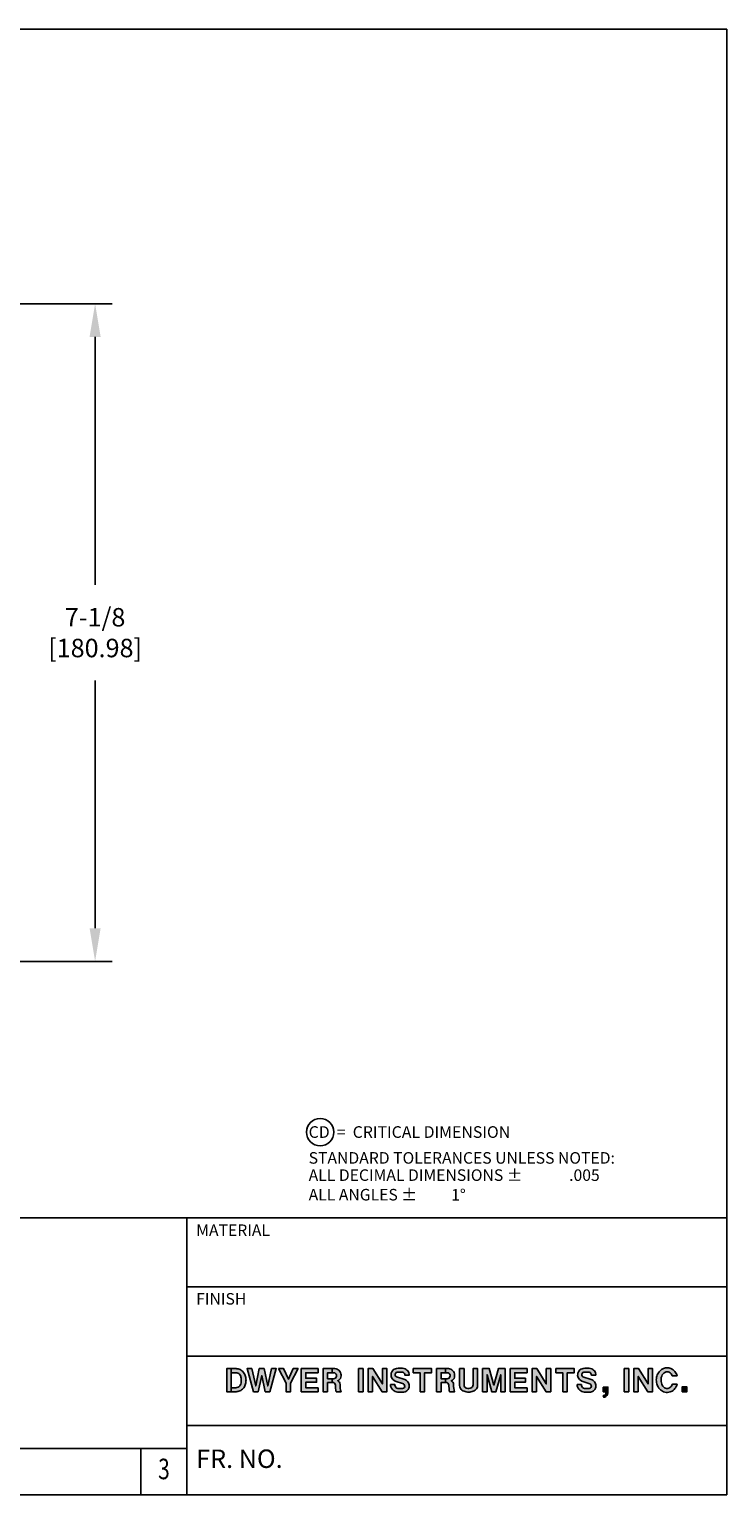
# Model space of a CAD drawing. Extents: x 0 to 20.5, y -0.2 to 15.9.
# Drawn here: x 12.9 to 20.5, y 0 to 15.9 of the extents above; entities that cross this region are included whole.
import ezdxf
from ezdxf.enums import TextEntityAlignment as Align

# ---------------------------------------------------------------- set-up
doc = ezdxf.new("R2010")
doc.units = 0
doc.header["$MEASUREMENT"] = 0
for name, color, linetype in [('DIMENS', 7, 'CONTINUOUS'), ('FORMAT', 8, 'CONTINUOUS'), ('FORMATTEXT', 7, 'CONTINUOUS')]:
    doc.layers.add(name, color=color, linetype=linetype)
doc.styles.add('ROMANS', font='romans.shx', dxfattribs={"width": 0.75, "height": 0.2})
doc.styles.add('STYLE1', font='romans.shx', dxfattribs={"width": 0.75, "height": 0.225})
doc.styles.add('STYLE2', font='romans.shx', dxfattribs={"height": 0.1})
doc.styles.add('STYLE4', font='romans.shx', dxfattribs={"height": 0.0625})
doc.dimstyles.new('DWYER_STANDARD', dxfattribs={"dimtxt": 0.1, "dimasz": 0.18, "dimexe": 0.093, "dimexo": 0.0625, "dimgap": 0.09, "dimtad": 0, "dimtih": 1, "dimtoh": 1, "dimdec": 3, "dimrnd": 0.001, "dimzin": 4, "dimdsep": 46, "dimtxsty": 'ROMANS', "dimcen": 0.09, "dimclrd": 256, "dimclre": 256, "dimclrt": 256, "dimadec": 0, "dimazin": 0, "dimtfac": 1, "dimtdec": 3, "dimtofl": 0, "dimtmove": 0, "dimatfit": 3, "dimfxl": 0, "dimtolj": 1, "dimtzin": 4, "dimarcsym": 0})

# ---------------------------------------------------------------- blocks, each defined once
blk = doc.blocks.new('*D1')
at = {"layer": 'DIMENS', "lineweight": -2}
for p, q in [((11.181, 12.902), (13.82, 12.902)), ((13.634, 12.542), (13.634, 9.858)), ((13.634, 6.137), (13.634, 8.821)), ((11.181, 5.777), (13.82, 5.777))]:
    blk.add_line(p, q, dxfattribs=at)
at = {"layer": 'DIMENS'}
for points in [[(13.574, 12.542), (13.694, 12.542), (13.634, 12.902)], [(13.574, 6.137), (13.694, 6.137), (13.634, 5.777)]]:
    blk.add_solid(points, dxfattribs=at)
at = {"layer": 'DIMENS', "insert": (13.634, 9.339), "char_height": 0.2, "attachment_point": 5, "style": 'ROMANS'}
blk.add_mtext('\\A1;7-1/8\\P[180.98]', dxfattribs=at)
blk = doc.blocks.new('DWYERA')
at = {"layer": 'FORMAT'}
h = blk.add_hatch(color=256, dxfattribs=at)
h.paths.add_polyline_path([(7.5546, 0.5577), (7.5546, 0.6827), (7.5304, 0.6827), (7.5304, 0.5577)])
h.paths.add_polyline_path([(7.5546, 0.5577), (7.5813, 0.5577), (7.5863, 0.5581), (7.5914, 0.559), (7.5964, 0.5603), (7.6013, 0.5623), (7.6059, 0.5645), (7.6105, 0.5675), (7.615, 0.571), (7.6191, 0.575), (7.6229, 0.5797), (7.6261, 0.5848), (7.6286, 0.5897), (7.6305, 0.5947), (7.6322, 0.6003), (7.6333, 0.6056), (7.6343, 0.6112), (7.6346, 0.6163), (7.6348, 0.622), (7.6344, 0.6279), (7.6336, 0.6339), (7.6324, 0.6394), (7.6308, 0.6451), (7.6284, 0.6509), (7.6257, 0.6566), (7.6216, 0.6624), (7.6178, 0.6668), (7.613, 0.6711), (7.6083, 0.6745), (7.6027, 0.6775), (7.5973, 0.6798), (7.5915, 0.6814), (7.5857, 0.6824), (7.5813, 0.6827), (7.5546, 0.6827), (7.5546, 0.6609), (7.5796, 0.6609), (7.5848, 0.6605), (7.59, 0.659), (7.5951, 0.6562), (7.5997, 0.6525), (7.6031, 0.6481), (7.6059, 0.6426), (7.6076, 0.6364), (7.6084, 0.6311), (7.609, 0.6245), (7.6092, 0.6183), (7.6088, 0.6115), (7.6077, 0.6051), (7.6061, 0.5985), (7.604, 0.5936), (7.6006, 0.5891), (7.5966, 0.5851), (7.5918, 0.5822), (7.5856, 0.5802), (7.5796, 0.5796), (7.5546, 0.5796)])
for points in [[(7.6664, 0.6827), (7.6873, 0.5893), (7.707, 0.6827), (7.7325, 0.6827), (7.7523, 0.5893), (7.7732, 0.6827), (7.7987, 0.6827), (7.7635, 0.5577), (7.7392, 0.5577), (7.7198, 0.6451), (7.7004, 0.5577), (7.6761, 0.5577), (7.6409, 0.6827)], [(7.8117, 0.6827), (7.8523, 0.6038), (7.8523, 0.5577), (7.8766, 0.5577), (7.8766, 0.6038), (7.9172, 0.6827), (7.8905, 0.6827), (7.8644, 0.6257), (7.8384, 0.6827)], [(8.0254, 0.5796), (7.9586, 0.5796), (7.9586, 0.6093), (8.0169, 0.6093), (8.0169, 0.6311), (7.9586, 0.6311), (7.9586, 0.6609), (8.0254, 0.6609), (8.0254, 0.6827), (7.9343, 0.6827), (7.9343, 0.5577), (8.0254, 0.5577)], [(8.2449, 0.5577), (8.2449, 0.6827), (8.2692, 0.6827), (8.2692, 0.5577)], [(8.321, 0.5577), (8.321, 0.6409), (8.3726, 0.5577), (8.3981, 0.5577), (8.3981, 0.6827), (8.3739, 0.6827), (8.3739, 0.5996), (8.3222, 0.6827), (8.2967, 0.6827), (8.2967, 0.5577)], [(8.4173, 0.5965), (8.4182, 0.5904), (8.4199, 0.5839), (8.4227, 0.5777), (8.4269, 0.5717), (8.4319, 0.5662), (8.4373, 0.5623), (8.4437, 0.5588), (8.4499, 0.5565), (8.457, 0.5552), (8.4681, 0.5548), (8.4804, 0.5548), (8.4899, 0.5554), (8.4965, 0.5571), (8.5018, 0.5592), (8.5066, 0.5626), (8.5106, 0.5661), (8.514, 0.5705), (8.5171, 0.5762), (8.5188, 0.5821), (8.5194, 0.5883), (8.5192, 0.5948), (8.518, 0.6007), (8.5159, 0.6062), (8.5127, 0.6115), (8.509, 0.6157), (8.5045, 0.6194), (8.4999, 0.6222), (8.4948, 0.6244), (8.4497, 0.6385), (8.4455, 0.6422), (8.4433, 0.6469), (8.4428, 0.652), (8.4447, 0.6573), (8.4488, 0.661), (8.4545, 0.663), (8.4613, 0.6639), (8.4683, 0.6642), (8.4755, 0.6642), (8.4824, 0.6632), (8.4884, 0.661), (8.4929, 0.6569), (8.4947, 0.6524), (8.495, 0.6475), (8.5193, 0.6475), (8.5189, 0.6536), (8.5175, 0.6598), (8.5149, 0.6654), (8.5115, 0.6703), (8.507, 0.6749), (8.5023, 0.6786), (8.4967, 0.6814), (8.4903, 0.6837), (8.4831, 0.6851), (8.4757, 0.686), (8.4674, 0.6862), (8.4597, 0.6855), (8.4511, 0.684), (8.4444, 0.6822), (8.4382, 0.6795), (8.4329, 0.6758), (8.4284, 0.6709), (8.4246, 0.6652), (8.4222, 0.659), (8.4209, 0.6527), (8.4208, 0.6464), (8.4218, 0.6403), (8.4236, 0.6343), (8.4265, 0.6291), (8.4307, 0.6241), (8.4362, 0.6196), (8.4432, 0.6158), (8.4877, 0.6007), (8.4922, 0.597), (8.4945, 0.5922), (8.495, 0.5862), (8.4929, 0.5812), (8.4889, 0.5775), (8.4833, 0.5759), (8.4749, 0.5755), (8.4669, 0.5757), (8.4582, 0.576), (8.4522, 0.5778), (8.4474, 0.5815), (8.4443, 0.5858), (8.4422, 0.5907), (8.4416, 0.5965)], [(8.5784, 0.5577), (8.5784, 0.6609), (8.5408, 0.6609), (8.5408, 0.6827), (8.6403, 0.6827), (8.6403, 0.6609), (8.6027, 0.6609), (8.6027, 0.5577)], [(8.8165, 0.6827), (8.8165, 0.5929), (8.8177, 0.5872), (8.8208, 0.5824), (8.8249, 0.5794), (8.8303, 0.5772), (8.8362, 0.5761), (8.8426, 0.5757), (8.849, 0.5766), (8.8543, 0.5785), (8.8591, 0.581), (8.8626, 0.5846), (8.8647, 0.589), (8.8651, 0.5948), (8.8651, 0.6827), (8.8894, 0.6827), (8.8894, 0.5908), (8.8888, 0.5849), (8.8871, 0.5794), (8.8843, 0.5743), (8.8807, 0.5701), (8.8759, 0.5664), (8.8707, 0.5633), (8.8657, 0.5608), (8.8598, 0.5586), (8.8536, 0.5569), (8.8472, 0.5562), (8.8412, 0.5556), (8.8354, 0.5561), (8.8288, 0.5566), (8.8227, 0.5581), (8.817, 0.5605), (8.8108, 0.5632), (8.8053, 0.5664), (8.8009, 0.5702), (8.7973, 0.5746), (8.7949, 0.5788), (8.7931, 0.5841), (8.7923, 0.5908), (8.7923, 0.6827)], [(8.941, 0.5577), (8.941, 0.6496), (8.9668, 0.5577), (8.9893, 0.5577), (9.0151, 0.6496), (9.0151, 0.5577), (9.0393, 0.5577), (9.0393, 0.6827), (9.0029, 0.6827), (8.9781, 0.5941), (8.9532, 0.6827), (8.9168, 0.6827), (8.9168, 0.5577)], [(9.1578, 0.5796), (9.091, 0.5796), (9.091, 0.6093), (9.1493, 0.6093), (9.1493, 0.6311), (9.091, 0.6311), (9.091, 0.6609), (9.1578, 0.6609), (9.1578, 0.6827), (9.0668, 0.6827), (9.0668, 0.5577), (9.1578, 0.5577)], [(9.2095, 0.5577), (9.2095, 0.6409), (9.2612, 0.5577), (9.2867, 0.5577), (9.2867, 0.6827), (9.2624, 0.6827), (9.2624, 0.5996), (9.2108, 0.6827), (9.1853, 0.6827), (9.1853, 0.5577)], [(9.3518, 0.5577), (9.3518, 0.6609), (9.3141, 0.6609), (9.3141, 0.6827), (9.4137, 0.6827), (9.4137, 0.6609), (9.376, 0.6609), (9.376, 0.5577)], [(9.4288, 0.5965), (9.4297, 0.5904), (9.4314, 0.5839), (9.4342, 0.5777), (9.4384, 0.5717), (9.4433, 0.5662), (9.4487, 0.5623), (9.4551, 0.5588), (9.4613, 0.5565), (9.4685, 0.5552), (9.4796, 0.5548), (9.4918, 0.5548), (9.5014, 0.5554), (9.508, 0.5571), (9.5133, 0.5592), (9.5181, 0.5626), (9.5221, 0.5661), (9.5254, 0.5705), (9.5285, 0.5762), (9.5303, 0.5821), (9.5308, 0.5883), (9.5306, 0.5948), (9.5295, 0.6007), (9.5273, 0.6062), (9.5241, 0.6115), (9.5204, 0.6157), (9.5159, 0.6194), (9.5114, 0.6222), (9.5062, 0.6244), (9.4611, 0.6385), (9.4569, 0.6422), (9.4547, 0.6469), (9.4543, 0.652), (9.4562, 0.6573), (9.4602, 0.661), (9.466, 0.663), (9.4728, 0.6639), (9.4797, 0.6642), (9.487, 0.6642), (9.4939, 0.6632), (9.4999, 0.661), (9.5044, 0.6569), (9.5062, 0.6524), (9.5064, 0.6475), (9.5307, 0.6475), (9.5304, 0.6536), (9.5289, 0.6598), (9.5264, 0.6654), (9.523, 0.6703), (9.5185, 0.6749), (9.5138, 0.6786), (9.5082, 0.6814), (9.5017, 0.6837), (9.4946, 0.6851), (9.4872, 0.686), (9.4789, 0.6862), (9.4711, 0.6855), (9.4625, 0.684), (9.4559, 0.6822), (9.4497, 0.6795), (9.4444, 0.6758), (9.4399, 0.6709), (9.4361, 0.6652), (9.4336, 0.659), (9.4324, 0.6527), (9.4322, 0.6464), (9.4333, 0.6403), (9.435, 0.6343), (9.4379, 0.6291), (9.4422, 0.6241), (9.4477, 0.6196), (9.4546, 0.6158), (9.4991, 0.6007), (9.5036, 0.597), (9.5059, 0.5922), (9.5065, 0.5862), (9.5043, 0.5812), (9.5004, 0.5775), (9.4947, 0.5759), (9.4863, 0.5755), (9.4784, 0.5757), (9.4697, 0.576), (9.4637, 0.5778), (9.4589, 0.5815), (9.4557, 0.5858), (9.4536, 0.5907), (9.453, 0.5965)], [(9.6847, 0.5577), (9.6847, 0.6827), (9.709, 0.6827), (9.709, 0.5577)], [(9.7607, 0.5577), (9.7607, 0.6409), (9.8123, 0.5577), (9.8379, 0.5577), (9.8379, 0.6827), (9.8136, 0.6827), (9.8136, 0.5996), (9.762, 0.6827), (9.7364, 0.6827), (9.7364, 0.5577)], [(9.9708, 0.6442), (9.9689, 0.6506), (9.9665, 0.6562), (9.9632, 0.6616), (9.9596, 0.6665), (9.9547, 0.6716), (9.9499, 0.6758), (9.944, 0.6797), (9.9378, 0.6827), (9.9319, 0.685), (9.9256, 0.6865), (9.9203, 0.6871), (9.9145, 0.687), (9.9083, 0.6865), (9.9025, 0.685), (9.8968, 0.6832), (9.8909, 0.6803), (9.8859, 0.6773), (9.8811, 0.6733), (9.8768, 0.6691), (9.8732, 0.6646), (9.8697, 0.6599), (9.8664, 0.654), (9.864, 0.649), (9.8617, 0.6423), (9.8603, 0.6368), (9.8591, 0.6293), (9.8584, 0.6221), (9.8586, 0.6152), (9.8595, 0.6078), (9.8609, 0.6013), (9.863, 0.5946), (9.8656, 0.5889), (9.8687, 0.5834), (9.8723, 0.5778), (9.8766, 0.5726), (9.8806, 0.5685), (9.8859, 0.5643), (9.8916, 0.5607), (9.8978, 0.5577), (9.9044, 0.5555), (9.9111, 0.5543), (9.919, 0.5538), (9.9257, 0.5548), (9.9328, 0.5566), (9.9386, 0.5587), (9.9445, 0.5614), (9.9498, 0.565), (9.9548, 0.5696), (9.9594, 0.5744), (9.9633, 0.5795), (9.9668, 0.5857), (9.9694, 0.5916), (9.9708, 0.5979), (9.9456, 0.5979), (9.9431, 0.5924), (9.9402, 0.5878), (9.9365, 0.5834), (9.9318, 0.5798), (9.9267, 0.5773), (9.9201, 0.5756), (9.9141, 0.5753), (9.9083, 0.5765), (9.903, 0.5793), (9.8984, 0.5833), (9.8943, 0.588), (9.8904, 0.5937), (9.8878, 0.5993), (9.8857, 0.6055), (9.8843, 0.6124), (9.8839, 0.6202), (9.8842, 0.6278), (9.8856, 0.6351), (9.888, 0.642), (9.891, 0.6485), (9.8949, 0.6542), (9.8995, 0.6588), (9.905, 0.6625), (9.9111, 0.6649), (9.917, 0.6657), (9.9232, 0.6648), (9.9286, 0.6628), (9.9341, 0.6593), (9.939, 0.6552), (9.9426, 0.6497), (9.9451, 0.6442)], [(9.5708, 0.5832), (9.5708, 0.5577), (9.585, 0.5575), (9.5853, 0.5523), (9.5847, 0.5468), (9.5821, 0.5421), (9.5772, 0.5385), (9.5712, 0.5366), (9.5736, 0.5275), (9.5798, 0.5289), (9.5857, 0.5321), (9.5904, 0.537), (9.5939, 0.5432), (9.5956, 0.55), (9.5963, 0.5577), (9.5963, 0.5832)], [(9.9984, 0.5577), (9.9984, 0.584), (10.0246, 0.584), (10.0246, 0.5577)]]:
    blk.add_hatch(color=256, dxfattribs=at).paths.add_polyline_path(points)
h = blk.add_hatch(color=256, dxfattribs=at)
h.paths.add_polyline_path([(8.1232, 0.5577), (8.1215, 0.5668), (8.1205, 0.5763), (8.1199, 0.5852), (8.1192, 0.594), (8.1175, 0.5993), (8.1143, 0.6037), (8.1083, 0.6069), (8.1014, 0.6075), (8.1014, 0.6281), (8.1093, 0.6281), (8.1153, 0.629), (8.12, 0.632), (8.1235, 0.6362), (8.1255, 0.6416), (8.1256, 0.6466), (8.1239, 0.6523), (8.1204, 0.6565), (8.1155, 0.6597), (8.1093, 0.6609), (8.1014, 0.6609), (8.1014, 0.6827), (8.117, 0.6827), (8.1235, 0.6818), (8.1295, 0.6798), (8.1349, 0.6767), (8.1397, 0.6728), (8.1442, 0.6672), (8.1473, 0.6617), (8.1492, 0.655), (8.15, 0.6492), (8.1501, 0.6431), (8.1496, 0.6363), (8.1475, 0.6302), (8.1437, 0.625), (8.1382, 0.6199), (8.1318, 0.617), (8.1375, 0.614), (8.1412, 0.6096), (8.1436, 0.6035), (8.1444, 0.5969), (8.145, 0.586), (8.1458, 0.5773), (8.1475, 0.5669), (8.15, 0.5577)])
h.paths.add_polyline_path([(8.0771, 0.5577), (8.0771, 0.6075), (8.1014, 0.6075), (8.1014, 0.6281), (8.0771, 0.6281), (8.0771, 0.6609), (8.1014, 0.6609), (8.1014, 0.6827), (8.0528, 0.6827), (8.0528, 0.5577)])
h = blk.add_hatch(color=256, dxfattribs=at)
h.paths.add_polyline_path([(8.7381, 0.5577), (8.7365, 0.5668), (8.7354, 0.5763), (8.7348, 0.5852), (8.7341, 0.594), (8.7324, 0.5993), (8.7292, 0.6037), (8.7233, 0.6069), (8.7163, 0.6075), (8.7163, 0.6281), (8.7242, 0.6281), (8.7302, 0.629), (8.735, 0.632), (8.7384, 0.6362), (8.7404, 0.6416), (8.7405, 0.6466), (8.7388, 0.6523), (8.7353, 0.6565), (8.7304, 0.6597), (8.7242, 0.6609), (8.7163, 0.6609), (8.7163, 0.6827), (8.7319, 0.6827), (8.7384, 0.6818), (8.7445, 0.6798), (8.7498, 0.6767), (8.7546, 0.6728), (8.7591, 0.6672), (8.7622, 0.6617), (8.7641, 0.655), (8.7649, 0.6492), (8.765, 0.6431), (8.7645, 0.6363), (8.7624, 0.6302), (8.7586, 0.625), (8.7531, 0.6199), (8.7467, 0.617), (8.7525, 0.614), (8.7561, 0.6096), (8.7585, 0.6035), (8.7594, 0.5969), (8.7599, 0.586), (8.7607, 0.5773), (8.7625, 0.5669), (8.7649, 0.5577)])
h.paths.add_polyline_path([(8.692, 0.5577), (8.692, 0.6075), (8.7163, 0.6075), (8.7163, 0.6281), (8.692, 0.6281), (8.692, 0.6609), (8.7163, 0.6609), (8.7163, 0.6827), (8.6678, 0.6827), (8.6678, 0.5577)])
for p, q in [((10.24, 7.9375), (0, 7.9375)), ((10.24, 0), (10.24, 7.9375)), ((0, 1.5), (10.24, 1.5)), ((7.315, 1.5), (7.315, 0)), ((7.315, 1.125), (10.24, 1.125)), ((7.315, 0.75), (10.24, 0.75)), ((7.315, 0.375), (10.24, 0.375)), ((0, 0.25), (7.315, 0.25)), ((7.065, 0.25), (7.065, 0)), ((0, 0), (10.24, 0))]:
    blk.add_line(p, q, dxfattribs=at)
at = {"layer": 'FORMAT', "color": 252}
for points in [[(7.5546, 0.5577), (7.5546, 0.6827), (7.5304, 0.6827), (7.5304, 0.5577), (7.5546, 0.5577)], [(7.5546, 0.5577), (7.5813, 0.5577), (7.5863, 0.5581), (7.5914, 0.559), (7.5964, 0.5603), (7.6013, 0.5623), (7.6059, 0.5645), (7.6105, 0.5675), (7.615, 0.571), (7.6191, 0.575), (7.6229, 0.5797), (7.6261, 0.5848), (7.6286, 0.5897), (7.6305, 0.5947), (7.6322, 0.6003), (7.6333, 0.6056), (7.6343, 0.6112), (7.6346, 0.6163), (7.6348, 0.622), (7.6344, 0.6279), (7.6336, 0.6339), (7.6324, 0.6394), (7.6308, 0.6451), (7.6284, 0.6509), (7.6257, 0.6566), (7.6216, 0.6624), (7.6178, 0.6668), (7.613, 0.6711), (7.6083, 0.6745), (7.6027, 0.6775), (7.5973, 0.6798), (7.5915, 0.6814), (7.5857, 0.6824), (7.5813, 0.6827), (7.5546, 0.6827), (7.5546, 0.6609), (7.5796, 0.6609), (7.5848, 0.6605), (7.59, 0.659), (7.5951, 0.6562), (7.5997, 0.6525), (7.6031, 0.6481), (7.6059, 0.6426), (7.6076, 0.6364), (7.6084, 0.6311), (7.609, 0.6245), (7.6092, 0.6183), (7.6088, 0.6115), (7.6077, 0.6051), (7.6061, 0.5985), (7.604, 0.5936), (7.6006, 0.5891), (7.5966, 0.5851), (7.5918, 0.5822), (7.5856, 0.5802), (7.5796, 0.5796), (7.5546, 0.5796), (7.5546, 0.5577)], [(7.6664, 0.6827), (7.6873, 0.5893), (7.707, 0.6827), (7.7325, 0.6827), (7.7523, 0.5893), (7.7732, 0.6827), (7.7987, 0.6827), (7.7635, 0.5577), (7.7392, 0.5577), (7.7198, 0.6451), (7.7004, 0.5577), (7.6761, 0.5577), (7.6409, 0.6827), (7.6664, 0.6827)], [(7.8117, 0.6827), (7.8523, 0.6038), (7.8523, 0.5577), (7.8766, 0.5577), (7.8766, 0.6038), (7.9172, 0.6827), (7.8905, 0.6827), (7.8644, 0.6257), (7.8384, 0.6827), (7.8117, 0.6827)], [(8.0254, 0.5796), (7.9586, 0.5796), (7.9586, 0.6093), (8.0169, 0.6093), (8.0169, 0.6311), (7.9586, 0.6311), (7.9586, 0.6609), (8.0254, 0.6609), (8.0254, 0.6827), (7.9343, 0.6827), (7.9343, 0.5577), (8.0254, 0.5577), (8.0254, 0.5796)], [(8.0771, 0.5577), (8.0771, 0.6075), (8.1014, 0.6075), (8.1014, 0.6281), (8.0771, 0.6281), (8.0771, 0.6609), (8.1014, 0.6609), (8.1014, 0.6827), (8.0528, 0.6827), (8.0528, 0.5577), (8.0771, 0.5577)], [(8.1232, 0.5577), (8.1215, 0.5668), (8.1205, 0.5763), (8.1199, 0.5852), (8.1192, 0.594), (8.1175, 0.5993), (8.1143, 0.6037), (8.1083, 0.6069), (8.1014, 0.6075), (8.1014, 0.6281), (8.1093, 0.6281), (8.1153, 0.629), (8.12, 0.632), (8.1235, 0.6362), (8.1255, 0.6416), (8.1256, 0.6466), (8.1239, 0.6523), (8.1204, 0.6565), (8.1155, 0.6597), (8.1093, 0.6609), (8.1014, 0.6609), (8.1014, 0.6827), (8.117, 0.6827), (8.1235, 0.6818), (8.1295, 0.6798), (8.1349, 0.6767), (8.1397, 0.6728), (8.1442, 0.6672), (8.1473, 0.6617), (8.1492, 0.655), (8.15, 0.6492), (8.1501, 0.6431), (8.1496, 0.6363), (8.1475, 0.6302), (8.1437, 0.625), (8.1382, 0.6199), (8.1318, 0.617), (8.1375, 0.614), (8.1412, 0.6096), (8.1436, 0.6035), (8.1444, 0.5969), (8.145, 0.586), (8.1458, 0.5773), (8.1475, 0.5669), (8.15, 0.5577), (8.1232, 0.5577)], [(8.2449, 0.5577), (8.2449, 0.6827), (8.2692, 0.6827), (8.2692, 0.5577), (8.2449, 0.5577)], [(8.321, 0.5577), (8.321, 0.6409), (8.3726, 0.5577), (8.3981, 0.5577), (8.3981, 0.6827), (8.3739, 0.6827), (8.3739, 0.5996), (8.3222, 0.6827), (8.2967, 0.6827), (8.2967, 0.5577), (8.321, 0.5577)], [(8.4173, 0.5965), (8.4182, 0.5904), (8.4199, 0.5839), (8.4227, 0.5777), (8.4269, 0.5717), (8.4319, 0.5662), (8.4373, 0.5623), (8.4437, 0.5588), (8.4499, 0.5565), (8.457, 0.5552), (8.4681, 0.5548), (8.4804, 0.5548), (8.4899, 0.5554), (8.4965, 0.5571), (8.5018, 0.5592), (8.5066, 0.5626), (8.5106, 0.5661), (8.514, 0.5705), (8.5171, 0.5762), (8.5188, 0.5821), (8.5194, 0.5883), (8.5192, 0.5948), (8.518, 0.6007), (8.5159, 0.6062), (8.5127, 0.6115), (8.509, 0.6157), (8.5045, 0.6194), (8.4999, 0.6222), (8.4948, 0.6244), (8.4497, 0.6385), (8.4455, 0.6422), (8.4433, 0.6469), (8.4428, 0.652), (8.4447, 0.6573), (8.4488, 0.661), (8.4545, 0.663), (8.4613, 0.6639), (8.4683, 0.6642), (8.4755, 0.6642), (8.4824, 0.6632), (8.4884, 0.661), (8.4929, 0.6569), (8.4947, 0.6524), (8.495, 0.6475), (8.5193, 0.6475), (8.5189, 0.6536), (8.5175, 0.6598), (8.5149, 0.6654), (8.5115, 0.6703), (8.507, 0.6749), (8.5023, 0.6786), (8.4967, 0.6814), (8.4903, 0.6837), (8.4831, 0.6851), (8.4757, 0.686), (8.4674, 0.6862), (8.4597, 0.6855), (8.4511, 0.684), (8.4444, 0.6822), (8.4382, 0.6795), (8.4329, 0.6758), (8.4284, 0.6709), (8.4246, 0.6652), (8.4222, 0.659), (8.4209, 0.6527), (8.4208, 0.6464), (8.4218, 0.6403), (8.4236, 0.6343), (8.4265, 0.6291), (8.4307, 0.6241), (8.4362, 0.6196), (8.4432, 0.6158), (8.4877, 0.6007), (8.4922, 0.597), (8.4945, 0.5922), (8.495, 0.5862), (8.4929, 0.5812), (8.4889, 0.5775), (8.4833, 0.5759), (8.4749, 0.5755), (8.4669, 0.5757), (8.4582, 0.576), (8.4522, 0.5778), (8.4474, 0.5815), (8.4443, 0.5858), (8.4422, 0.5907), (8.4416, 0.5965), (8.4173, 0.5965)], [(8.5784, 0.5577), (8.5784, 0.6609), (8.5408, 0.6609), (8.5408, 0.6827), (8.6403, 0.6827), (8.6403, 0.6609), (8.6027, 0.6609), (8.6027, 0.5577), (8.5784, 0.5577)], [(8.692, 0.5577), (8.692, 0.6075), (8.7163, 0.6075), (8.7163, 0.6281), (8.692, 0.6281), (8.692, 0.6609), (8.7163, 0.6609), (8.7163, 0.6827), (8.6678, 0.6827), (8.6678, 0.5577), (8.692, 0.5577)], [(8.7381, 0.5577), (8.7365, 0.5668), (8.7354, 0.5763), (8.7348, 0.5852), (8.7341, 0.594), (8.7324, 0.5993), (8.7292, 0.6037), (8.7233, 0.6069), (8.7163, 0.6075), (8.7163, 0.6281), (8.7242, 0.6281), (8.7302, 0.629), (8.735, 0.632), (8.7384, 0.6362), (8.7404, 0.6416), (8.7405, 0.6466), (8.7388, 0.6523), (8.7353, 0.6565), (8.7304, 0.6597), (8.7242, 0.6609), (8.7163, 0.6609), (8.7163, 0.6827), (8.7319, 0.6827), (8.7384, 0.6818), (8.7445, 0.6798), (8.7498, 0.6767), (8.7546, 0.6728), (8.7591, 0.6672), (8.7622, 0.6617), (8.7641, 0.655), (8.7649, 0.6492), (8.765, 0.6431), (8.7645, 0.6363), (8.7624, 0.6302), (8.7586, 0.625), (8.7531, 0.6199), (8.7467, 0.617), (8.7525, 0.614), (8.7561, 0.6096), (8.7585, 0.6035), (8.7594, 0.5969), (8.7599, 0.586), (8.7607, 0.5773), (8.7625, 0.5669), (8.7649, 0.5577), (8.7381, 0.5577)], [(8.8165, 0.6827), (8.8165, 0.5929), (8.8177, 0.5872), (8.8208, 0.5824), (8.8249, 0.5794), (8.8303, 0.5772), (8.8362, 0.5761), (8.8426, 0.5757), (8.849, 0.5766), (8.8543, 0.5785), (8.8591, 0.581), (8.8626, 0.5846), (8.8647, 0.589), (8.8651, 0.5948), (8.8651, 0.6827), (8.8894, 0.6827), (8.8894, 0.5908), (8.8888, 0.5849), (8.8871, 0.5794), (8.8843, 0.5743), (8.8807, 0.5701), (8.8759, 0.5664), (8.8707, 0.5633), (8.8657, 0.5608), (8.8598, 0.5586), (8.8536, 0.5569), (8.8472, 0.5562), (8.8412, 0.5556), (8.8354, 0.5561), (8.8288, 0.5566), (8.8227, 0.5581), (8.817, 0.5605), (8.8108, 0.5632), (8.8053, 0.5664), (8.8009, 0.5702), (8.7973, 0.5746), (8.7949, 0.5788), (8.7931, 0.5841), (8.7923, 0.5908), (8.7923, 0.6827), (8.8165, 0.6827)], [(8.941, 0.5577), (8.941, 0.6496), (8.9668, 0.5577), (8.9893, 0.5577), (9.0151, 0.6496), (9.0151, 0.5577), (9.0393, 0.5577), (9.0393, 0.6827), (9.0029, 0.6827), (8.9781, 0.5941), (8.9532, 0.6827), (8.9168, 0.6827), (8.9168, 0.5577), (8.941, 0.5577)], [(9.1578, 0.5796), (9.091, 0.5796), (9.091, 0.6093), (9.1493, 0.6093), (9.1493, 0.6311), (9.091, 0.6311), (9.091, 0.6609), (9.1578, 0.6609), (9.1578, 0.6827), (9.0668, 0.6827), (9.0668, 0.5577), (9.1578, 0.5577), (9.1578, 0.5796)], [(9.2095, 0.5577), (9.2095, 0.6409), (9.2612, 0.5577), (9.2867, 0.5577), (9.2867, 0.6827), (9.2624, 0.6827), (9.2624, 0.5996), (9.2108, 0.6827), (9.1853, 0.6827), (9.1853, 0.5577), (9.2095, 0.5577)], [(9.3518, 0.5577), (9.3518, 0.6609), (9.3141, 0.6609), (9.3141, 0.6827), (9.4137, 0.6827), (9.4137, 0.6609), (9.376, 0.6609), (9.376, 0.5577), (9.3518, 0.5577)], [(9.4288, 0.5965), (9.4297, 0.5904), (9.4314, 0.5839), (9.4342, 0.5777), (9.4384, 0.5717), (9.4433, 0.5662), (9.4487, 0.5623), (9.4551, 0.5588), (9.4613, 0.5565), (9.4685, 0.5552), (9.4796, 0.5548), (9.4918, 0.5548), (9.5014, 0.5554), (9.508, 0.5571), (9.5133, 0.5592), (9.5181, 0.5626), (9.5221, 0.5661), (9.5254, 0.5705), (9.5285, 0.5762), (9.5303, 0.5821), (9.5308, 0.5883), (9.5306, 0.5948), (9.5295, 0.6007), (9.5273, 0.6062), (9.5241, 0.6115), (9.5204, 0.6157), (9.5159, 0.6194), (9.5114, 0.6222), (9.5062, 0.6244), (9.4611, 0.6385), (9.4569, 0.6422), (9.4547, 0.6469), (9.4543, 0.652), (9.4562, 0.6573), (9.4602, 0.661), (9.466, 0.663), (9.4728, 0.6639), (9.4797, 0.6642), (9.487, 0.6642), (9.4939, 0.6632), (9.4999, 0.661), (9.5044, 0.6569), (9.5062, 0.6524), (9.5064, 0.6475), (9.5307, 0.6475), (9.5304, 0.6536), (9.5289, 0.6598), (9.5264, 0.6654), (9.523, 0.6703), (9.5185, 0.6749), (9.5138, 0.6786), (9.5082, 0.6814), (9.5017, 0.6837), (9.4946, 0.6851), (9.4872, 0.686), (9.4789, 0.6862), (9.4711, 0.6855), (9.4625, 0.684), (9.4559, 0.6822), (9.4497, 0.6795), (9.4444, 0.6758), (9.4399, 0.6709), (9.4361, 0.6652), (9.4336, 0.659), (9.4324, 0.6527), (9.4322, 0.6464), (9.4333, 0.6403), (9.435, 0.6343), (9.4379, 0.6291), (9.4422, 0.6241), (9.4477, 0.6196), (9.4546, 0.6158), (9.4991, 0.6007), (9.5036, 0.597), (9.5059, 0.5922), (9.5065, 0.5862), (9.5043, 0.5812), (9.5004, 0.5775), (9.4947, 0.5759), (9.4863, 0.5755), (9.4784, 0.5757), (9.4697, 0.576), (9.4637, 0.5778), (9.4589, 0.5815), (9.4557, 0.5858), (9.4536, 0.5907), (9.453, 0.5965), (9.4288, 0.5965)], [(9.6847, 0.5577), (9.6847, 0.6827), (9.709, 0.6827), (9.709, 0.5577), (9.6847, 0.5577)], [(9.7607, 0.5577), (9.7607, 0.6409), (9.8123, 0.5577), (9.8379, 0.5577), (9.8379, 0.6827), (9.8136, 0.6827), (9.8136, 0.5996), (9.762, 0.6827), (9.7364, 0.6827), (9.7364, 0.5577), (9.7607, 0.5577)], [(9.9708, 0.6442), (9.9689, 0.6506), (9.9665, 0.6562), (9.9632, 0.6616), (9.9596, 0.6665), (9.9547, 0.6716), (9.9499, 0.6758), (9.944, 0.6797), (9.9378, 0.6827), (9.9319, 0.685), (9.9256, 0.6865), (9.9203, 0.6871), (9.9145, 0.687), (9.9083, 0.6865), (9.9025, 0.685), (9.8968, 0.6832), (9.8909, 0.6803), (9.8859, 0.6773), (9.8811, 0.6733), (9.8768, 0.6691), (9.8732, 0.6646), (9.8697, 0.6599), (9.8664, 0.654), (9.864, 0.649), (9.8617, 0.6423), (9.8603, 0.6368), (9.8591, 0.6293), (9.8584, 0.6221), (9.8586, 0.6152), (9.8595, 0.6078), (9.8609, 0.6013), (9.863, 0.5946), (9.8656, 0.5889), (9.8687, 0.5834), (9.8723, 0.5778), (9.8766, 0.5726), (9.8806, 0.5685), (9.8859, 0.5643), (9.8916, 0.5607), (9.8978, 0.5577), (9.9044, 0.5555), (9.9111, 0.5543), (9.919, 0.5538), (9.9257, 0.5548), (9.9328, 0.5566), (9.9386, 0.5587), (9.9445, 0.5614), (9.9498, 0.565), (9.9548, 0.5696), (9.9594, 0.5744), (9.9633, 0.5795), (9.9668, 0.5857), (9.9694, 0.5916), (9.9708, 0.5979), (9.9456, 0.5979), (9.9431, 0.5924), (9.9402, 0.5878), (9.9365, 0.5834), (9.9318, 0.5798), (9.9267, 0.5773), (9.9201, 0.5756), (9.9141, 0.5753), (9.9083, 0.5765), (9.903, 0.5793), (9.8984, 0.5833), (9.8943, 0.588), (9.8904, 0.5937), (9.8878, 0.5993), (9.8857, 0.6055), (9.8843, 0.6124), (9.8839, 0.6202), (9.8842, 0.6278), (9.8856, 0.6351), (9.888, 0.642), (9.891, 0.6485), (9.8949, 0.6542), (9.8995, 0.6588), (9.905, 0.6625), (9.9111, 0.6649), (9.917, 0.6657), (9.9232, 0.6648), (9.9286, 0.6628), (9.9341, 0.6593), (9.939, 0.6552), (9.9426, 0.6497), (9.9451, 0.6442), (9.9708, 0.6442)], [(9.5708, 0.5832), (9.5708, 0.5577), (9.585, 0.5575), (9.5853, 0.5523), (9.5847, 0.5468), (9.5821, 0.5421), (9.5772, 0.5385), (9.5712, 0.5366), (9.5736, 0.5275), (9.5798, 0.5289), (9.5857, 0.5321), (9.5904, 0.537), (9.5939, 0.5432), (9.5956, 0.55), (9.5963, 0.5577), (9.5963, 0.5832), (9.5708, 0.5832)], [(9.9984, 0.5577), (9.9984, 0.584), (10.0246, 0.584), (10.0246, 0.5577), (9.9984, 0.5577)]]:
    blk.add_lwpolyline(points, dxfattribs=at)
at = {"layer": 'FORMAT'}
blk.add_circle((8.0363, 1.9641), 0.0741, dxfattribs=at)
at = {"layer": 'FORMAT', "style": 'ROMANS'}
for s, height, p in [('CD  =  CRITICAL DIMENSION', 0.063, (7.9744, 1.9329)), ('STANDARD TOLERANCES UNLESS NOTED:', 0.0625, (7.9744, 1.793)), ('ALL DECIMAL DIMENSIONS %%p', 0.0625, (7.9744, 1.6998)), ('ALL ANGLES %%p', 0.0625, (7.9744, 1.5938)), ('MATERIAL', 0.0625, (7.365, 1.4013)), ('FINISH', 0.0625, (7.365, 1.0298))]:
    blk.add_text(s, height=height, dxfattribs=at).set_placement(p)
blk.add_text('FR. NO.', height=0.1, rotation=0.0875, dxfattribs=at).set_placement((7.3652, 0.1443))
at = {"layer": 'FORMAT', "style": 'ROMANS', "width": 0.75}
blk.add_text('3', height=0.1111, dxfattribs=at).set_placement((7.19, 0.125), align=Align.MIDDLE)
at = {"layer": 'FORMAT', "style": 'STYLE4', "flags": 4}
for tag, p in [('DECTOL', (9.3861, 1.6996)), ('ANGTOL', (8.7466, 1.593))]:
    blk.add_attdef(tag, p, '', height=0.0625, dxfattribs=at)
at = {"layer": 'FORMATTEXT', "style": 'ROMANS', "width": 0.9, "flags": 4}
blk.add_attdef('TOP_FR_NO', text='', height=0.1, dxfattribs=at).set_placement((10.04, 7.9666), align=Align.RIGHT)
blk.add_attdef('SIDE_FR_NO', text='', height=0.1, rotation=90, dxfattribs=at).set_placement((10.369, 7.7375), align=Align.RIGHT)
at = {"layer": 'FORMATTEXT'}
for tag, height, style, width, p in [('SCALE', 0.1, 'STYLE4', 0.9, (6.0825, 1.55)), ('BYD', 0.07, 'STYLE4', 0.75, (3.9125, 1.39)), ('RBDN', 0.1, 'STYLE2', 0.75, (0.1375, 1.325)), ('DATED', 0.07, 'STYLE4', 0.75, (3.9125, 1.28)), ('BYC', 0.07, 'STYLE4', 0.75, (3.9125, 1.14)), ('RBCN', 0.1, 'STYLE2', 0.75, (0.1375, 1.075)), ('DATEC', 0.07, 'STYLE4', 0.75, (3.9125, 1.03)), ('BYB', 0.07, 'STYLE4', 0.75, (3.9125, 0.89)), ('RBBN', 0.1, 'STYLE2', 0.75, (0.1375, 0.825)), ('DATEB', 0.07, 'STYLE4', 0.75, (3.9125, 0.78)), ('RBAN', 0.1, 'STYLE2', 0.75, (0.1375, 0.575)), ('BYA', 0.07, 'STYLE4', 0.75, (3.9125, 0.64)), ('DATEA', 0.07, 'STYLE4', 0.75, (3.9125, 0.53))]:
    blk.add_attdef(tag, text='', height=height, dxfattribs=dict(at, style=style, width=width)).set_placement(p, align=Align.CENTER)
at = {"layer": 'FORMATTEXT', "style": 'STYLE4', "width": 0.9}
blk.add_attdef('WAS_PROJ#', text='', height=0.0625, dxfattribs=at).set_placement((10.04, 1.5125), align=Align.RIGHT)
at = {"layer": 'FORMATTEXT', "style": 'STYLE4', "width": 0.75}
for tag, p in [('REVBLKDTEXTTOP', (0.3595, 1.395)), ('REVBLKDTEXTBTTM', (0.3595, 1.28)), ('REVBLKCTEXTTOP', (0.3595, 1.145)), ('REVBLKCTEXTBTTM', (0.3595, 1.03)), ('REVBLKBTEXTTOP', (0.3595, 0.895)), ('REVBLKBTEXTBTTM', (0.3595, 0.78)), ('REVBLKATEXTTOP', (0.3595, 0.645)), ('REVBLKATEXTBTTM', (0.3595, 0.53))]:
    blk.add_attdef(tag, p, '', height=0.07, dxfattribs=at)
at = {"layer": 'FORMATTEXT', "flags": 4}
for tag, style, width, p in [('MATERIALFR', 'ROMANS', 0.75, (8.7775, 1.3459)), ('DATE', 'ROMANS', 0.75, (4.5375, 1.25)), ('T1L', 'STYLE2', 0.9, (6.0825, 1.1999)), ('MATERIALDESCR', 'ROMANS', 0.75, (8.7775, 1.1745)), ('T2L', 'STYLE2', 0.9, (6.0825, 1.0439)), ('DRAFTER', 'ROMANS', 0.75, (4.5375, 0.94)), ('FINISHFR', 'ROMANS', 0.75, (8.7775, 0.9795)), ('T3L', 'STYLE2', 0.9, (6.0825, 0.8879)), ('FINISHDESCR', 'ROMANS', 0.75, (8.7775, 0.8081)), ('T4L', 'STYLE2', 0.9, (6.0825, 0.7319)), ('T5L', 'STYLE2', 0.9, (6.0825, 0.5759)), ('T6L', 'STYLE2', 0.9, (6.0825, 0.4199)), ('APPDBY', 'ROMANS', 0.75, (4.5375, 0.32))]:
    blk.add_attdef(tag, text='', height=0.1, dxfattribs=dict(at, style=style, width=width)).set_placement(p, align=Align.CENTER)
at = {"layer": 'FORMATTEXT', "style": 'STYLE1', "width": 0.625, "flags": 4}
blk.add_attdef('DWG_FR#', (7.9849, 0.0861), '', height=0.2, dxfattribs=at)

msp = doc.modelspace()

# ---------------------------------------------------------------- block references
at = {"layer": 'FORMAT'}
ref = msp.add_blockref('DWYERA', (0, 0), dxfattribs=dict(at, xscale=2, yscale=2, zscale=2))
ref.add_attrib('ANGTOL', '1%%d', (17.4933, 3.186), dxfattribs={"height": 0.125, "style": 'STYLE4', "flags": 4})
ref.add_attrib('DECTOL', '.005', (18.7722, 3.3993), dxfattribs={"height": 0.125, "style": 'STYLE4', "flags": 4})

# ---------------------------------------------------------------- dimensions: what is measured, and where the dimension line sits
at = {"layer": 'DIMENS', "color": 7}
dim = msp.add_linear_dim(base=(13.6337, 5.777), p1=(11.0559, 12.902), p2=(11.0559, 5.777), angle=90, text='7-1/8\\P[180.98]', dimstyle='DWYER_STANDARD', override={"dimscale": 2, "dimpost": '(<>)', "dimatfit": 1}, dxfattribs=at)
dim.commit()
dim.dimension.update_dxf_attribs({"geometry": '*D1', "text_midpoint": (13.6337, 9.3395), "dimtype": 160})

doc.saveas('drawing.dxf')
